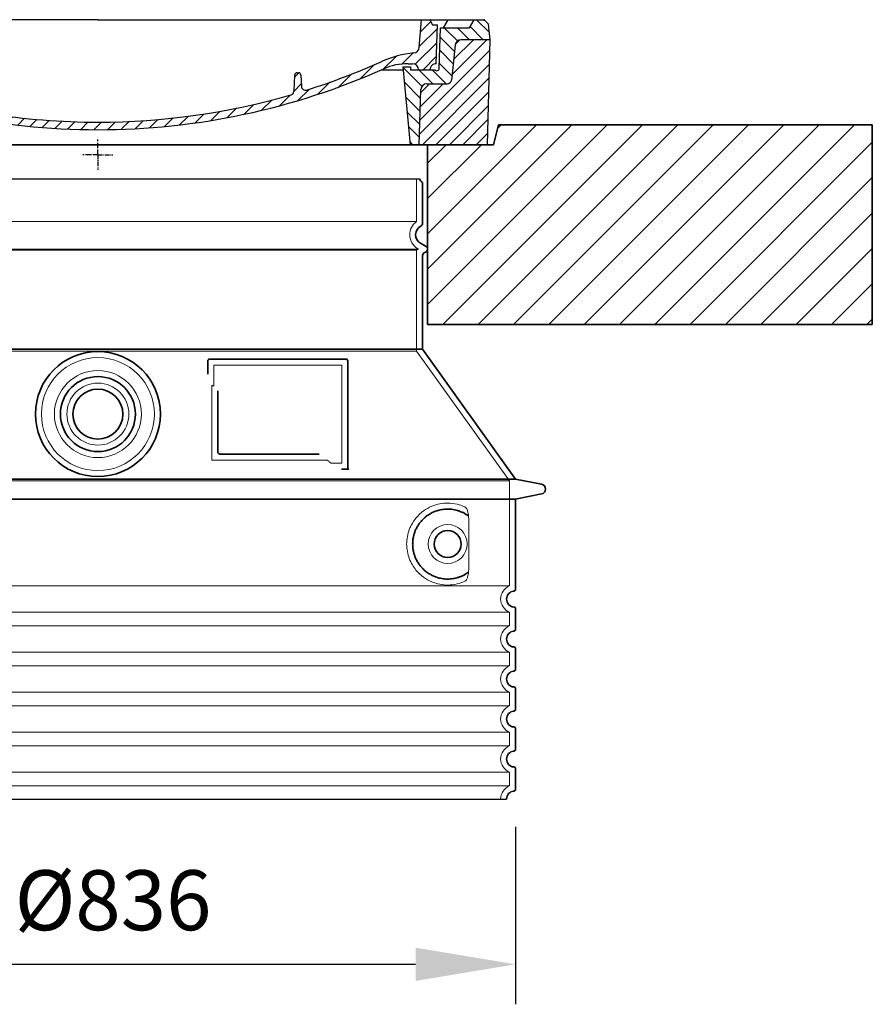
# Model space of a CAD drawing. Units: millimetres. Extents: x 271044 to 292759, y 163323 to 178008.
# Drawn here: x 288197 to 289050, y 170773 to 171758 of the extents above; entities that cross this region are included whole.
import ezdxf

# ---------------------------------------------------------------- set-up
doc = ezdxf.new("R2010")
doc.units = ezdxf.units.MM
for name, pattern in [('AM_DIN_G_W050x2', [6.875, 4.75, -0.875, 0.375, -0.875]), ('AM_ISO08W050', [18, 12, -1.5, 3, -1.5]), ('DASHED', [0])]:
    doc.linetypes.add(name, pattern=pattern)
doc.layers.get('DEFPOINTS').update_dxf_attribs({"color": 250})
for name, color, linetype, lineweight in [('AM_7', 4, 'AM_ISO08W050', 25), ('AM_8', 1, 'Continuous', 25), ('kote', 252, 'Continuous', 9), ('Skrytá (ISO)', 1, 'DASHED', 18), ('Viditelná (ISO)', 7, 'Continuous', 35)]:
    doc.layers.add(name, color=color, linetype=linetype, lineweight=lineweight)
doc.layers.add('PUNKTE', color=1, linetype='Continuous')
doc.styles.get("Standard").update_dxf_attribs({"font": 'ISOCP.SHX'})
doc.styles.add('Styl textu40', font='arial.ttf')
doc.dimstyles.new('VARIABEL-ST', dxfattribs={"dimscale": 40, "dimtxt": 7, "dimasz": 2.5, "dimexe": 1, "dimexo": 1, "dimgap": 0.6, "dimtad": 1, "dimdsep": 46, "dimtxsty": 'Standard', "dimcen": 0, "dimclrd": 256, "dimclre": 256, "dimclrt": 5, "dimadec": 0, "dimazin": 0, "dimtp": 0.1, "dimtm": 0.1, "dimtfac": 0.71, "dimtdec": 3, "dimtmove": 0, "dimatfit": 3, "dimfxl": 0, "dimtzin": 0, "dimarcsym": 0})

# ---------------------------------------------------------------- blocks, each defined once
blk = doc.blocks.new('*X45')
at = {"layer": 'AM_8'}
for p, q in [((-339.66, 145.274), (-324.934, 160)), ((-339.206, 132.258), (-312.948, 158.516)), ((-270.19, 147.392), (-257.582, 160)), ((-256.112, 148), (-244.112, 160)), ((322.934, 147.819), (333.212, 158.097)), ((-243.222, 147.42), (-236.047, 154.594)), ((321.643, 133.057), (339.87, 151.285)), ((-338.751, 119.242), (-312.269, 145.724)), ((-242.464, 134.707), (-234.028, 143.143)), ((-332.748, 111.774), (-308.539, 135.983)), ((-306.735, 124.317), (-301.06, 129.992)), ((-251.2, 112.5), (-232.008, 131.692)), ((317.607, 115.551), (339.383, 137.327)), ((-297.323, 120.259), (-291.614, 125.968)), ((-287.49, 116.621), (-281.317, 122.794)), ((-276.644, 113.997), (-269.965, 120.677)), ((-264.286, 112.885), (-257.171, 120)), ((-239.185, 111.045), (-229.989, 120.241)), ((285.858, 110.743), (298.346, 123.231)), ((303.9, 115.315), (315.168, 126.583)), ((325.526, 110), (338.895, 123.369)), ((-321.052, 110), (-320.989, 110.063)), ((-234.28, 102.479), (-227.97, 108.789)), ((262.934, 101.289), (276.799, 115.154)), ((196.794, 102.501), (201.015, 106.723)), ((240.168, 91.994), (253.842, 105.668)), ((-230.155, 93.135), (-224.957, 98.332)), ((-222.85, 86.969), (-217.348, 92.471)), ((-213.217, 83.131), (-207.113, 89.235)), ((196.033, 88.27), (203.588, 95.825)), ((200.255, 79.021), (211.881, 90.648)), ((220.212, 85.508), (232.511, 97.807)), ((-203.01, 79.868), (-196.753, 86.125)), ((-192.74, 76.667), (-186.392, 83.015)), ((-181.959, 73.978), (-176.032, 79.905)), ((163.723, 69.43), (174.287, 79.995)), ((181.669, 73.906), (192.442, 84.679)), ((-171.177, 71.289), (-165.146, 77.321)), ((-160.396, 68.601), (-154.151, 74.845)), ((-149.614, 65.912), (-143.157, 72.369)), ((-138.372, 63.684), (-132.162, 69.893)), ((129.465, 62.113), (138.745, 71.393)), ((145.82, 64.998), (156.133, 75.31)), ((-126.921, 61.665), (-120.593, 67.992)), ((-115.47, 59.645), (-108.976, 66.139)), ((-104.019, 57.625), (-97.359, 64.285)), ((-92.224, 55.95), (-85.62, 62.555)), ((-80.035, 54.668), (-73.32, 61.384)), ((-67.846, 53.387), (-61.021, 60.213)), ((51.687, 51.687), (60.105, 60.105)), ((66.74, 53.27), (75.173, 61.702)), ((81.794, 54.853), (90.24, 63.299)), ((96.847, 56.435), (105.978, 65.567)), ((113.11, 59.228), (122.361, 68.48)), ((-55.657, 52.106), (-48.722, 59.041)), ((-43.053, 51.24), (-35.901, 58.391)), ((-29.959, 50.863), (-22.757, 58.065)), ((-16.866, 50.486), (-9.613, 57.739)), ((-3.773, 50.109), (3.727, 57.608)), ((9.873, 50.284), (17.6, 58.011)), ((23.743, 50.683), (31.474, 58.414)), ((37.612, 51.083), (45.347, 58.817))]:
    blk.add_line(p, q, dxfattribs=at)
blk = doc.blocks.new('701740')
at = {"layer": 'AM_8'}
h = blk.add_hatch(dxfattribs=at)
h.set_pattern_fill('ANSI31', color=256, scale=3, angle=90, style=0)
h.set_pattern_definition([(135, (-11773.946, -11292.978), (-6.735192, -6.735192), [])])
h.paths.add_polyline_path([(-323.24, 65.19), (-321.5, 10), (-312.5, 10), (-305, 88), (-313, 88), (-313, 85), (-337.08, 85, -0.414214), (-338.08, 84), (-338.91, 84), (-342.32, 84, -0.365571), (-344.78, 86.08), (-352, 127), (-371.78, 127), (-376.4, 135), (-386.4, 135), (-390.87, 130.53), (-392.5, 115), (-363.53, 115, -0.383868), (-357.56, 109.63), (-353.88, 74.58, 0.383868), (-349.9, 71), (-329.23, 71, -0.40503)])
h.paths.add_polyline_path([(329.23, 71), (349.9, 71, 0.383868), (353.88, 74.58), (357.56, 109.63, -0.383868), (363.53, 115), (392.5, 115), (390.87, 130.53), (386.4, 135), (376.4, 135), (371.78, 127), (343, 127), (341.58, 86.46, -0.714995), (337.08, 85), (313, 85), (313, 88), (305, 88), (312.5, 10), (321.5, 10), (323.24, 65.19, -0.40503)])
h = blk.add_hatch(dxfattribs=at)
h.set_pattern_fill('ANSI31', color=256, scale=3, style=0)
h.set_pattern_definition([(45, (-11773.946, -11292.978), (-6.735192, 6.735192), [])])
h.paths.add_polyline_path([(-323.24, 65.19, 0.40503), (-329.23, 71), (-349.9, 71, -0.383868), (-353.88, 74.58), (-357.56, 109.63, 0.383868), (-363.53, 115), (-392.5, 115), (-390, 10), (-321.5, 10)])
h.paths.add_polyline_path([(349.9, 71), (329.23, 71, 0.40503), (323.24, 65.19), (321.5, 10), (390, 10), (392.5, 115), (363.53, 115, 0.383868), (357.56, 109.63), (353.88, 74.58, -0.383868)])
for p, q in [((-392.5, 115), (-390.87, 130.53)), ((-390.87, 130.53), (-386.4, 135)), ((0, 135), (-386.4, 135)), ((-371.78, 127), (-376.4, 135)), ((-344.96, 107.07), (-349, 130)), ((-335, 130), (-349, 130)), ((-338.64, 91), (-340, 130)), ((-332.11, 135), (-335, 130)), ((-312.56, 122.38), (-313, 135)), ((-270.6, 123.42), (-271, 135)), ((-227.21, 79.46), (-237, 135)), ((0, 135), (386.4, 135)), ((321.57, 107.22), (324, 135)), ((332.11, 135), (335, 130)), ((335, 130), (340, 130)), ((338.64, 91), (340, 130)), ((346, 127), (350.62, 135)), ((371.78, 127), (376.4, 135)), ((390.87, 130.53), (386.4, 135)), ((392.5, 115), (390.87, 130.53)), ((-352, 127), (-371.78, 127)), ((-344.78, 86.07), (-352, 127)), ((-261.83, 123), (-244.59, 123)), ((-242.89, 97.41), (-242.09, 120.41)), ((341.58, 86.41), (343, 127)), ((343, 127), (371.78, 127)), ((-390, 10), (-392.5, 115)), ((-392.5, 115), (-363.53, 115)), ((-357.56, 109.63), (-353.88, 74.58)), ((357.56, 109.63), (353.88, 74.58)), ((392.5, 115), (363.53, 115)), ((390, 10), (392.5, 115)), ((-342.49, 105), (-341.54, 105)), ((-342.49, 105), (-340.9, 85.83)), ((-321, 85), (-320.8, 90.63)), ((-310.42, 91), (-315, 91)), ((-245.39, 95), (-258, 95)), ((310.42, 91), (315, 91)), ((-342.32, 84), (-338.91, 84)), ((-338.91, 84), (-338.64, 84)), ((-338.64, 84), (-338.08, 84)), ((-337.08, 85), (-337.08, 85)), ((-313, 85), (-337.08, 85)), ((-313, 88), (-313, 85)), ((-313, 88), (-305, 88)), ((-305, 88), (-312.5, 10)), ((-244.61, 87.5), (-258, 87.5)), ((196.89, 79.49), (196.14, 63.54)), ((199.39, 81.88), (200, 81.88)), ((200, 81.88), (200.63, 81.88)), ((203.13, 79.51), (203.73, 68.22)), ((284.18, 85), (305.2, 85)), ((284.18, 85), (305.2, 85)), ((305, 88), (312.5, 10)), ((305, 88), (313, 88)), ((305, 88), (313, 88)), ((313, 88), (313, 85)), ((313, 88), (313, 85)), ((313, 85), (337.08, 85)), ((313, 85), (337.08, 85)), ((-329.23, 71), (-349.9, 71)), ((329.23, 71), (349.9, 71)), ((-321.5, 10), (-323.24, 65.19)), ((321.5, 10), (323.24, 65.19)), ((-312.5, 10), (-390, 10)), ((-321.5, 10), (0, 10)), ((0, 10), (321.5, 10)), ((321.5, 10), (390, 10))]:
    blk.add_line(p, q)
for centre, radius, start, end in [((-292.57, 123.08), 20, 182, 243.69), ((-267.05, 123.54), 3.54, 182, 329.767), ((-261.83, 120.5), 2.5, 90, 149.767), ((-244.59, 120.5), 2.5, 358, 90), ((-363.53, 109), 6, 5.99923, 90), ((363.53, 109), 6, 90, 174.00077), ((-342.49, 107.5), 2.5, 190, 270), ((-341.54, 102.5), 2.5, 2, 90), ((-310.81, 90.28), 10, 62.792, 178), ((-258, 193), 105.5, 242.792, 270), ((-258, 193), 98, 243.69, 270), ((326.99, -2.67), 105, 95.892, 114.109), ((315.59, 107.74), 6, 275.893, 355), ((-338.43, 85), 6, 0, 92.001), ((-315, 85), 6, 90, 180), ((-310.42, 31), 60, 65.994, 90), ((-245.39, 97.5), 2.5, 270, 358), ((0, 728), 695.5, 287.48, 294.109), ((310.42, 31), 60, 90, 114.006), ((315, 85), 6, 0, 90), ((338.43, 85), 6, 87.999, 180), ((-342.32, 86.5), 2.5, 190, 270), ((-338.91, 86), 2, 184.75823, 270), ((-338.08, 85), 1, 270, 360), ((0, 728), 703, 245.993, 270), ((-244.61, 77.5), 10, 8.13, 90), ((-211.45, 82.24), 23.5, 188.13, 251.869), ((-211.45, 82.24), 16, 190, 251.869), ((0, 728), 703, 270, 294.006), ((199.39, 79.38), 2.5, 89.998, 177.298), ((200.63, 79.38), 2.5, 3.047, 90.002), ((339.08, 86.5), 2.5, 216.87, 358), ((339.08, 86.5), 2.5, 216.87, 358), ((-349.9, 75), 4, 185.99923, 270), ((-329.23, 65), 6, 1.80227, 90), ((329.23, 65), 6, 90, 178.19773), ((349.9, 75), 4, 270, 354.00077), ((0, 728), 695.5, 251.869, 270), ((0, 728), 695.5, 270, 286.132), ((192.14, 63.73), 4, 286.132, 357.298), ((207.72, 68.44), 4, 183.047, 287.483)]:
    blk.add_arc(centre, radius, start, end)
at = {"layer": 'AM_7', "linetype": 'AM_DIN_G_W050x2'}
for q in [(0, 15.02), (0, 15.02), (-15.02, 0), (15.02, 0), (0, -15.02), (0, -15.02)]:
    blk.add_line((0, 0), q, dxfattribs=at)
at = {"layer": 'PUNKTE'}
for p in [(-386.4, 135), (0, 135), (0, 135), (0, 135), (0, 135), (386.4, 135), (-321.5, 10), (0, 10), (0, 10)]:
    blk.add_point(p, dxfattribs=at)
at = {"layer": 'AM_8'}
blk.add_blockref('*X45', (0, -25), dxfattribs=at)
blk = doc.blocks.new('*D52')
at = {"layer": 'DEFPOINTS', "color": 0, "transparency": 16777216}
for p in [(287857.35, 170990.43), (288693.35, 170990.43), (288693.35, 170813.09)]:
    blk.add_point(p, dxfattribs=at)
at = {"layer": 'kote', "lineweight": -2, "transparency": 16777216}
for p, q in [((287857.35, 170950.43), (287857.35, 170773.09)), ((288693.35, 170950.43), (288693.35, 170773.09)), ((287957.35, 170813.09), (288593.35, 170813.09))]:
    blk.add_line(p, q, dxfattribs=at)
at = {"layer": 'kote', "transparency": 16777216}
for points in [[(287957.35, 170829.76), (287957.35, 170796.43), (287857.35, 170813.09)], [(288593.35, 170829.76), (288593.35, 170796.43), (288693.35, 170813.09)]]:
    blk.add_solid(points, dxfattribs=at)
at = {"layer": 'kote', "transparency": 16777216, "insert": (288290.5, 170869.4), "char_height": 60, "attachment_point": 5, "style": 'Styl textu40'}
blk.add_mtext('Ø836', dxfattribs=at)

msp = doc.modelspace()

# ---------------------------------------------------------------- hatches: boundary and pattern name
at = {"layer": 'AM_8'}
h = msp.add_hatch(dxfattribs=at)
h.set_pattern_fill('_U', color=256, scale=25, angle=45, style=0, pattern_type=0)
h.set_pattern_definition([(45, (285896.645, 150909.894), (-17.67767, 17.67767), [])])
h.paths.add_polyline_path([(287500.35, 171452.84), (287945.35, 171452.84), (287945.35, 171632.84), (287879.35, 171632.84), (287874.35, 171652.84), (287500.35, 171652.84)])
h.paths.add_polyline_path([(288605.35, 171452.84), (289050.35, 171452.84), (289050.35, 171652.84), (288676.35, 171652.84), (288671.35, 171632.84), (288605.35, 171632.84)])

# ---------------------------------------------------------------- linework, layer by layer
for p, q in [((287953.35, 171598.82), (288597.35, 171598.82)), ((287866.35, 170978.41), (288684.35, 170978.41))]:
    msp.add_line(p, q)
at = {"layer": 'Skrytá (ISO)', "ltscale": 13.137691}
msp.add_line((288594.35, 171556.07), (288594.35, 171598.82), dxfattribs=at)
at = {"layer": 'Skrytá (ISO)', "ltscale": 13.097497}
for p, q in [((288594.35, 171556.07), (287956.35, 171556.07)), ((288594.35, 171527.25), (287956.35, 171527.25)), ((288594.35, 171426.48), (287956.35, 171426.48))]:
    msp.add_line(p, q, dxfattribs=at)
at = {"layer": 'Skrytá (ISO)', "ltscale": 13.179613}
msp.add_line((288596.35, 171528.41), (287954.35, 171528.41), dxfattribs=at)
at = {"layer": 'Skrytá (ISO)', "ltscale": 0.439558}
msp.add_line((288594.35, 171527.25), (288596.35, 171528.41), dxfattribs=at)
at = {"layer": 'Skrytá (ISO)', "ltscale": 12.18212}
msp.add_line((288594.35, 171426.48), (288594.35, 171527.25), dxfattribs=at)
at = {"layer": 'Skrytá (ISO)', "ltscale": 0.219729}
msp.add_line((288595.35, 171528.98), (288596.35, 171528.41), dxfattribs=at)
at = {"layer": 'Skrytá (ISO)', "ltscale": 12.882055}
msp.add_line((288594.35, 171426.48), (288687.35, 171296.48), dxfattribs=at)
at = {"layer": 'Skrytá (ISO)', "ltscale": 4.010478}
msp.add_line((288391.35, 171412.41), (288391.35, 171391.34), dxfattribs=at)
at = {"layer": 'Skrytá (ISO)', "ltscale": 12.37911}
msp.add_line((288519.35, 171412.41), (288391.35, 171412.41), dxfattribs=at)
at = {"layer": 'Skrytá (ISO)', "ltscale": 11.847196}
msp.add_line((288519.35, 171314.41), (288519.35, 171412.41), dxfattribs=at)
at = {"layer": 'Skrytá (ISO)', "ltscale": 12.468955}
msp.add_line((288389.45, 171317.41), (288504.82, 171317.41), dxfattribs=at)
at = {"layer": 'Skrytá (ISO)', "ltscale": 2.062627}
msp.add_line((288508.51, 171314.41), (288519.35, 171314.41), dxfattribs=at)
at = {"layer": 'Skrytá (ISO)', "ltscale": 13.039331}
for p, q in [((287863.35, 171296.48), (288687.35, 171296.48)), ((287863.35, 171191.48), (288687.35, 171191.48)), ((288687.35, 171165.33), (287863.35, 171165.33)), ((287863.35, 171151.48), (288687.35, 171151.48)), ((288687.35, 171125.33), (287863.35, 171125.33)), ((287863.35, 171111.48), (288687.35, 171111.48)), ((288687.35, 171085.33), (287863.35, 171085.33)), ((287863.35, 171071.48), (288687.35, 171071.48)), ((288687.35, 171045.33), (287863.35, 171045.33)), ((287863.35, 171031.48), (288687.35, 171031.48)), ((288687.35, 171005.33), (287863.35, 171005.33)), ((287863.35, 170991.48), (288687.35, 170991.48))]:
    msp.add_line(p, q, dxfattribs=at)
at = {"layer": 'Skrytá (ISO)', "ltscale": 12.693194}
msp.add_line((288687.35, 171296.48), (288687.35, 171191.48), dxfattribs=at)
at = {"layer": 'Skrytá (ISO)', "ltscale": 12.275962}
msp.add_line((288646.43, 171208.02), (288646.43, 171258.79), dxfattribs=at)
at = {"layer": 'Skrytá (ISO)', "ltscale": 2.635983}
for p, q in [((288687.35, 171165.33), (288687.35, 171151.48)), ((288687.35, 171125.33), (288687.35, 171111.48)), ((288687.35, 171085.33), (288687.35, 171071.48)), ((288687.35, 171045.33), (288687.35, 171031.48)), ((288687.35, 171005.33), (288687.35, 170991.48))]:
    msp.add_line(p, q, dxfattribs=at)
at = {"layer": 'Skrytá (ISO)', "ltscale": 13.204879}
msp.add_circle((288275.35, 171363.41), 56.5, dxfattribs=at)
at = {"layer": 'Skrytá (ISO)', "ltscale": 13.216565}
msp.add_circle((288275.35, 171363.41), 43.5, dxfattribs=at)
at = {"layer": 'Skrytá (ISO)', "ltscale": 13.455288}
msp.add_circle((288275.35, 171363.41), 31, dxfattribs=at)
at = {"layer": 'Skrytá (ISO)', "ltscale": 11.818951}
msp.add_circle((288625.35, 171233.41), 19.45, dxfattribs=at)
at = {"layer": 'Skrytá (ISO)', "ltscale": 6.154692}
msp.add_arc((288603.35, 171542.84), 16, 124.22887, 240, dxfattribs=at)
at = {"layer": 'Skrytá (ISO)', "ltscale": 0.398348}
msp.add_arc((288232.5, 171054.2), 372.69, 64.77092, 65.09268, dxfattribs=at)
at = {"layer": 'Skrytá (ISO)', "ltscale": 6.426379}
for centre, end in [((288692.35, 171178.41), 249.07517), ((288692.35, 171138.41), 249.07517), ((288692.35, 171098.41), 249.07517), ((288692.35, 171058.41), 249.07517), ((288692.35, 171018.41), 249.07517), ((288692.35, 170978.41), 180)]:
    msp.add_arc(centre, 14, 110.92483, end, dxfattribs=at)
at = {"layer": 'Skrytá (ISO)', "ltscale": 15.091075}
msp.add_rational_spline([(288389.45, 171392.23), (288389.45, 171357.81), (288389.45, 171317.41)], [1.00391800559, 1.00604730413, 1.00235786927], degree=2, dxfattribs=at)
at = {"layer": 'Skrytá (ISO)', "ltscale": 0.905796}
msp.add_rational_spline([(288508.51, 171314.41), (288506.66, 171315.92), (288504.82, 171317.41)], [1.01872128411, 1.02024725224, 1.02175351756], degree=2, dxfattribs=at)
at = {"layer": 'Skrytá (ISO)', "ltscale": 13.256505}
msp.add_open_spline([(288642.47, 171270.66), (288640.02, 171271.79), (288637.46, 171272.67), (288631.73, 171274.03), (288628.53, 171274.41), (288622.93, 171274.41), (288620.34, 171274.19), (288614.96, 171273.16), (288612.17, 171272.35), (288606.6, 171269.99), (288603.82, 171268.46), (288598.5, 171264.57), (288595.95, 171262.22), (288592.41, 171257.89), (288591.17, 171256.16), (288588.9, 171252.32), (288587.87, 171250.2), (288586.16, 171245.71), (288585.49, 171243.31), (288584.58, 171238.41), (288584.35, 171235.89), (288584.35, 171230.92), (288584.58, 171228.41), (288585.49, 171223.5), (288586.16, 171221.11), (288587.87, 171216.61), (288588.9, 171214.5), (288591.17, 171210.65), (288592.41, 171208.92), (288595.95, 171204.6), (288598.5, 171202.25), (288603.82, 171198.36), (288606.6, 171196.82), (288612.17, 171194.46), (288614.96, 171193.65), (288620.34, 171192.62), (288622.93, 171192.41), (288628.53, 171192.41), (288631.73, 171192.78), (288637.46, 171194.14), (288640.02, 171195.03), (288642.47, 171196.15)], degree=3, knots=[7.212232, 7.212232, 7.212232, 7.212232, 8.734874, 8.734874, 10.543612, 10.543612, 11.918141, 11.918141, 13.29267, 13.29267, 14.667199, 14.667199, 16.041728, 16.041728, 16.786737, 16.786737, 17.531747, 17.531747, 18.276757, 18.276757, 19.021767, 19.021767, 19.766776, 19.766776, 20.511786, 20.511786, 21.256796, 21.256796, 22.001806, 22.001806, 23.376334, 23.376334, 24.750863, 24.750863, 26.125392, 26.125392, 27.499921, 27.499921, 29.308659, 29.308659, 30.831301, 30.831301, 30.831301, 30.831301], dxfattribs=at)
at = {"layer": 'Skrytá (ISO)', "ltscale": 3.049721}
msp.add_open_spline([(288646.43, 171258.79), (288646.43, 171259.78), (288646.38, 171260.79), (288646.1, 171263.4), (288645.8, 171264.9), (288645.02, 171267.41), (288644.55, 171268.44), (288643.54, 171269.92), (288643.02, 171270.41), (288642.47, 171270.66)], degree=3, knots=[-1.550935, -1.550935, -1.550935, -1.550935, -1.2581, -1.2581, -0.794126, -0.794126, -0.370827, -0.370827, 0, 0, 0, 0], dxfattribs=at)
at = {"layer": 'Skrytá (ISO)', "ltscale": 3.049725}
msp.add_open_spline([(288642.47, 171196.15), (288643.05, 171196.42), (288643.6, 171196.95), (288644.6, 171198.47), (288645.04, 171199.46), (288645.82, 171201.97), (288646.13, 171203.53), (288646.39, 171206.13), (288646.43, 171207.09), (288646.43, 171208.02)], degree=3, knots=[-6.248464, -6.248464, -6.248464, -6.248464, -5.855111, -5.855111, -5.440025, -5.440025, -4.943712, -4.943712, -4.655335, -4.655335, -4.655335, -4.655335], dxfattribs=at)
at = {"layer": 'Viditelná (ISO)'}
for p, q in [((288676.35, 171652.84), (288671.35, 171632.84)), ((288676.35, 171652.84), (288785.35, 171652.84)), ((289050.35, 171652.84), (288785.35, 171652.84)), ((289050.35, 171452.84), (289050.35, 171652.84)), ((288671.35, 171632.84), (287879.35, 171632.84)), ((288605.35, 171632.84), (288605.35, 171452.84)), ((288600.35, 171554.37), (288600.35, 171594.24)), ((288598.35, 171534.18), (288603.85, 171531)), ((288601.85, 171524.65), (288603.85, 171525.81)), ((288600.35, 171428.41), (288600.35, 171522.06)), ((288605.35, 171452.84), (289050.35, 171452.84)), ((288600.35, 171428.41), (287950.35, 171428.41)), ((288600.35, 171428.41), (288693.35, 171298.41)), ((288385.35, 171416.41), (288385.35, 171403.43)), ((288523.35, 171418.41), (288387.35, 171418.41)), ((288525.35, 171308.41), (288525.35, 171416.41)), ((288395.45, 171386.69), (288395.45, 171325.41)), ((288397.45, 171323.41), (288496.81, 171323.41)), ((288521.51, 171308.41), (288523.35, 171308.41)), ((288523.35, 171308.41), (288525.35, 171308.41)), ((287857.35, 171298.41), (288693.35, 171298.41)), ((288693.35, 171298.41), (288719.31, 171293.31)), ((287857.35, 171278.41), (288693.35, 171278.41)), ((288693.35, 171278.41), (288719.31, 171283.5)), ((288693.35, 171278.41), (288693.35, 171188.36)), ((288693.35, 171168.46), (288693.35, 171148.36)), ((288693.35, 171128.46), (288693.35, 171108.36)), ((288693.35, 171088.46), (288693.35, 171068.36)), ((288693.35, 171048.46), (288693.35, 171028.36)), ((288693.35, 171008.46), (288693.35, 170988.36))]:
    msp.add_line(p, q, dxfattribs=at)
for centre, radius in [((288275.35, 171363.41), 62.5), ((288275.35, 171363.41), 37.5), ((288275.35, 171363.41), 25), ((288625.35, 171233.41), 13.45)]:
    msp.add_circle(centre, radius, dxfattribs=at)
for centre, radius, start, end in [((288600.35, 171598.82), 3, 180, 246.42182), ((288598.35, 171594.24), 2, 0, 66.42182), ((288597.35, 171554.37), 3, 297.48643, 0), ((288603.35, 171542.84), 10, 117.48643, 240), ((288603.35, 171522.06), 3, 120, 180), ((288602.35, 171528.41), 3, 300, 60), ((288387.35, 171416.41), 2, 90, 180), ((288523.35, 171416.41), 2, 0, 90), ((288718.35, 171288.41), 5, 281.09973, 78.90027), ((288692.35, 171178.41), 8, 95.73917, 264.26083), ((288691.35, 171188.36), 2, 275.73917, 0), ((288691.35, 171168.46), 2, 0, 84.26083), ((288692.35, 171138.41), 8, 95.73917, 264.26083), ((288691.35, 171148.36), 2, 275.73917, 0), ((288691.35, 171128.46), 2, 0, 84.26083), ((288692.35, 171098.41), 8, 95.73917, 264.26083), ((288691.35, 171108.36), 2, 275.73917, 0), ((288691.35, 171088.46), 2, 0, 84.26083), ((288692.35, 171058.41), 8, 95.73917, 264.26083), ((288691.35, 171068.36), 2, 275.73917, 0), ((288691.35, 171048.46), 2, 0, 84.26083), ((288692.35, 171018.41), 8, 95.73917, 264.26083), ((288691.35, 171028.36), 2, 275.73917, 0), ((288691.35, 171008.46), 2, 0, 84.26083), ((288692.35, 170978.41), 8, 95.73917, 180), ((288691.35, 170988.36), 2, 275.73917, 0)]:
    msp.add_arc(centre, radius, start, end, dxfattribs=at)
for centre, major_axis, ratio, start_param, end_param in [((288646.94, 171263.44), (-1.15, -1.62), 0.849968, 6.277943, 6.277951), ((288646.98, 171203.34), (-1.23, 1.63), 0.849913, 6.264078, 6.264085)]:
    msp.add_ellipse(centre, major_axis=major_axis, ratio=ratio, start_param=start_param, end_param=end_param, dxfattribs=at)
for points, knots in [([(288397.45, 171323.41), (288397.45, 171323.41), (288397.44, 171323.41), (288397.44, 171323.41), (288397.39, 171323.41), (288397.34, 171323.41), (288397.3, 171323.41), (288397.29, 171323.41), (288397.28, 171323.41), (288397.27, 171323.41), (288397.23, 171323.42), (288397.18, 171323.42), (288397.14, 171323.43), (288397.13, 171323.43), (288397.12, 171323.43), (288397.11, 171323.44), (288397.07, 171323.44), (288397.03, 171323.45), (288396.99, 171323.46), (288396.98, 171323.46), (288396.96, 171323.47), (288396.95, 171323.47), (288396.91, 171323.48), (288396.88, 171323.49), (288396.84, 171323.5), (288396.83, 171323.51), (288396.81, 171323.51), (288396.8, 171323.52), (288396.77, 171323.53), (288396.73, 171323.54), (288396.7, 171323.55), (288396.68, 171323.56), (288396.67, 171323.57), (288396.65, 171323.57), (288396.62, 171323.59), (288396.59, 171323.6), (288396.56, 171323.62), (288396.54, 171323.63), (288396.53, 171323.63), (288396.51, 171323.64), (288396.48, 171323.66), (288396.45, 171323.67), (288396.43, 171323.69), (288396.41, 171323.7), (288396.39, 171323.71), (288396.37, 171323.72), (288396.35, 171323.74), (288396.32, 171323.76), (288396.3, 171323.77), (288396.28, 171323.79), (288396.26, 171323.8), (288396.24, 171323.82), (288396.21, 171323.84), (288396.19, 171323.85), (288396.17, 171323.87), (288396.15, 171323.89), (288396.13, 171323.91), (288396.1, 171323.93), (288396.08, 171323.95), (288396.06, 171323.97), (288396.05, 171323.99), (288396.02, 171324.01), (288396, 171324.03), (288395.98, 171324.06), (288395.96, 171324.08), (288395.94, 171324.1), (288395.93, 171324.12), (288395.9, 171324.14), (288395.88, 171324.17), (288395.86, 171324.2), (288395.84, 171324.22), (288395.83, 171324.24), (288395.81, 171324.26), (288395.79, 171324.29), (288395.77, 171324.33), (288395.75, 171324.37), (288395.73, 171324.38), (288395.72, 171324.4), (288395.71, 171324.42), (288395.69, 171324.46), (288395.67, 171324.5), (288395.65, 171324.54), (288395.64, 171324.56), (288395.63, 171324.58), (288395.63, 171324.59), (288395.61, 171324.64), (288395.59, 171324.69), (288395.57, 171324.74), (288395.56, 171324.75), (288395.56, 171324.77), (288395.55, 171324.78), (288395.54, 171324.83), (288395.52, 171324.89), (288395.51, 171324.94), (288395.51, 171324.95), (288395.5, 171324.97), (288395.5, 171324.98), (288395.49, 171325.04), (288395.48, 171325.1), (288395.47, 171325.16), (288395.47, 171325.17), (288395.47, 171325.18), (288395.47, 171325.19), (288395.46, 171325.25), (288395.45, 171325.32), (288395.45, 171325.39), (288395.45, 171325.39), (288395.45, 171325.4), (288395.45, 171325.41)], [0, 0, 0, 0, 0.004887, 0.004887, 0.004887, 0.055556, 0.055556, 0.055556, 0.06316, 0.06316, 0.06316, 0.111111, 0.111111, 0.111111, 0.12144, 0.12144, 0.12144, 0.166667, 0.166667, 0.166667, 0.179719, 0.179719, 0.179719, 0.222222, 0.222222, 0.222222, 0.237997, 0.237997, 0.237997, 0.277778, 0.277778, 0.277778, 0.296298, 0.296298, 0.296298, 0.333333, 0.333333, 0.333333, 0.354563, 0.354563, 0.354563, 0.388889, 0.388889, 0.388889, 0.412831, 0.412831, 0.412831, 0.444444, 0.444444, 0.444444, 0.471088, 0.471088, 0.471088, 0.5, 0.5, 0.5, 0.52937, 0.52937, 0.52937, 0.555556, 0.555556, 0.555556, 0.587652, 0.587652, 0.587652, 0.611111, 0.611111, 0.611111, 0.645937, 0.645937, 0.645937, 0.666667, 0.666667, 0.666667, 0.704209, 0.704209, 0.704209, 0.722222, 0.722222, 0.722222, 0.762492, 0.762492, 0.762492, 0.777778, 0.777778, 0.777778, 0.820769, 0.820769, 0.820769, 0.833333, 0.833333, 0.833333, 0.879044, 0.879044, 0.879044, 0.888889, 0.888889, 0.888889, 0.937322, 0.937322, 0.937322, 0.944444, 0.944444, 0.944444, 0.995607, 0.995607, 0.995607, 1, 1, 1, 1]), ([(288521.51, 171308.41), (288521.08, 171308.41), (288520.63, 171308.41), (288519.81, 171308.41), (288519.44, 171308.41), (288519.15, 171308.41)], [0, 0, 0, 0, 0.1311494, 0.1311494, 0.2590568, 0.2590568, 0.2590568, 0.2590568]), ([(288526.36, 171308.41), (288526.2, 171308.41), (288526.06, 171308.41), (288525.81, 171308.41), (288525.71, 171308.41), (288525.53, 171308.41), (288525.46, 171308.41), (288525.37, 171308.41), (288525.35, 171308.41), (288525.35, 171308.41)], [0, 0, 0, 0, 0.0588032, 0.0588032, 0.1242551, 0.1242551, 0.1935257, 0.1935257, 0.2623886, 0.2623886, 0.2623886, 0.2623886]), ([(288645.78, 171261.82), (288645.02, 171262.37), (288644.23, 171262.89), (288643.41, 171263.38), (288643.39, 171263.4), (288643.36, 171263.42), (288643.33, 171263.43), (288642.52, 171263.92), (288641.67, 171264.38), (288640.8, 171264.81), (288640.77, 171264.82), (288640.75, 171264.84), (288640.72, 171264.85), (288639.85, 171265.28), (288638.95, 171265.67), (288638.05, 171266.02), (288638.02, 171266.03), (288637.99, 171266.04), (288637.97, 171266.05), (288637.05, 171266.4), (288636.13, 171266.72), (288635.2, 171266.99), (288635.17, 171267), (288635.15, 171267.01), (288635.12, 171267.01), (288634.19, 171267.29), (288633.25, 171267.52), (288632.31, 171267.71), (288632.28, 171267.71), (288632.25, 171267.72), (288632.23, 171267.72), (288631.29, 171267.91), (288630.34, 171268.06), (288629.4, 171268.17), (288629.38, 171268.17), (288629.35, 171268.18), (288629.33, 171268.18), (288628.38, 171268.29), (288627.45, 171268.36), (288626.52, 171268.39), (288626.49, 171268.39), (288626.47, 171268.39), (288626.45, 171268.39), (288625.52, 171268.42), (288624.6, 171268.41), (288623.69, 171268.37), (288623.66, 171268.37), (288623.64, 171268.36), (288623.62, 171268.36), (288622.71, 171268.32), (288621.81, 171268.24), (288620.93, 171268.13), (288620.91, 171268.12), (288620.89, 171268.12), (288620.87, 171268.12), (288619.98, 171268), (288619.12, 171267.86), (288618.27, 171267.68), (288618.25, 171267.68), (288618.23, 171267.67), (288618.21, 171267.67), (288617.36, 171267.49), (288616.53, 171267.29), (288615.72, 171267.06), (288615.7, 171267.05), (288615.68, 171267.04), (288615.67, 171267.04), (288614.85, 171266.81), (288614.06, 171266.55), (288613.29, 171266.26), (288613.27, 171266.26), (288613.26, 171266.25), (288613.24, 171266.25), (288612.47, 171265.96), (288611.72, 171265.65), (288610.99, 171265.33), (288610.98, 171265.32), (288610.96, 171265.31), (288610.95, 171265.31), (288610.22, 171264.98), (288609.52, 171264.63), (288608.83, 171264.26), (288608.82, 171264.26), (288608.81, 171264.25), (288608.79, 171264.24), (288608.11, 171263.88), (288607.45, 171263.49), (288606.81, 171263.09), (288606.8, 171263.08), (288606.79, 171263.08), (288606.77, 171263.07), (288606.13, 171262.67), (288605.52, 171262.25), (288604.92, 171261.83), (288604.91, 171261.82), (288604.9, 171261.81), (288604.89, 171261.8), (288604.3, 171261.38), (288603.73, 171260.94), (288603.18, 171260.49), (288603.17, 171260.48), (288603.16, 171260.47), (288603.15, 171260.46), (288602.6, 171260.01), (288602.07, 171259.55), (288601.56, 171259.08), (288601.56, 171259.07), (288601.55, 171259.07), (288601.54, 171259.06), (288601.03, 171258.59), (288600.55, 171258.11), (288600.08, 171257.63), (288600.08, 171257.62), (288600.07, 171257.61), (288600.06, 171257.61), (288599.6, 171257.12), (288599.16, 171256.63), (288598.73, 171256.13), (288598.73, 171256.13), (288598.72, 171256.12), (288598.71, 171256.11), (288598.29, 171255.61), (288597.89, 171255.11), (288597.5, 171254.61), (288597.5, 171254.6), (288597.49, 171254.59), (288597.49, 171254.59), (288597.1, 171254.08), (288596.74, 171253.57), (288596.39, 171253.06), (288596.38, 171253.05), (288596.38, 171253.05), (288596.38, 171253.04), (288596.03, 171252.53), (288595.7, 171252.01), (288595.39, 171251.49), (288595.38, 171251.49), (288595.38, 171251.48), (288595.38, 171251.48), (288595.06, 171250.96), (288594.77, 171250.44), (288594.49, 171249.92), (288594.49, 171249.91), (288594.48, 171249.91), (288594.48, 171249.9), (288594.2, 171249.38), (288593.94, 171248.86), (288593.69, 171248.34), (288593.69, 171248.33), (288593.69, 171248.33), (288593.69, 171248.32), (288593.44, 171247.8), (288593.21, 171247.28), (288593, 171246.76), (288592.99, 171246.75), (288592.99, 171246.75), (288592.99, 171246.74), (288592.77, 171246.22), (288592.57, 171245.7), (288592.39, 171245.17), (288592.39, 171245.17), (288592.38, 171245.17), (288592.38, 171245.16), (288592.2, 171244.64), (288592.02, 171244.11), (288591.86, 171243.59), (288591.86, 171243.59), (288591.86, 171243.59), (288591.86, 171243.58), (288591.7, 171243.06), (288591.56, 171242.54), (288591.42, 171242.01), (288591.29, 171241.49), (288591.17, 171240.96), (288591.06, 171240.44), (288590.96, 171239.92), (288590.86, 171239.39), (288590.78, 171238.87), (288590.7, 171238.35), (288590.63, 171237.83), (288590.57, 171237.31), (288590.51, 171236.79), (288590.46, 171236.27), (288590.43, 171235.75), (288590.39, 171235.23), (288590.37, 171234.71), (288590.36, 171234.19), (288590.35, 171233.67), (288590.35, 171233.15), (288590.36, 171232.63), (288590.37, 171232.11), (288590.39, 171231.59), (288590.43, 171231.07), (288590.46, 171230.55), (288590.51, 171230.03), (288590.57, 171229.51), (288590.63, 171228.99), (288590.7, 171228.47), (288590.78, 171227.95), (288590.86, 171227.42), (288590.96, 171226.9), (288591.06, 171226.38), (288591.17, 171225.85), (288591.29, 171225.33), (288591.42, 171224.81), (288591.56, 171224.28), (288591.7, 171223.76), (288591.86, 171223.23), (288591.86, 171223.23), (288591.86, 171223.22), (288591.86, 171223.22), (288592.02, 171222.7), (288592.2, 171222.17), (288592.38, 171221.65), (288592.38, 171221.65), (288592.39, 171221.64), (288592.39, 171221.64), (288592.57, 171221.12), (288592.77, 171220.59), (288592.99, 171220.07), (288592.99, 171220.06), (288592.99, 171220.06), (288593, 171220.06), (288593.21, 171219.53), (288593.44, 171219.01), (288593.69, 171218.49), (288593.69, 171218.48), (288593.69, 171218.48), (288593.69, 171218.47), (288593.94, 171217.95), (288594.2, 171217.43), (288594.48, 171216.91), (288594.48, 171216.9), (288594.49, 171216.9), (288594.49, 171216.89), (288594.77, 171216.37), (288595.06, 171215.85), (288595.38, 171215.33), (288595.38, 171215.33), (288595.38, 171215.32), (288595.39, 171215.32), (288595.7, 171214.8), (288596.03, 171214.29), (288596.38, 171213.77), (288596.38, 171213.77), (288596.38, 171213.76), (288596.39, 171213.75), (288596.74, 171213.24), (288597.1, 171212.73), (288597.49, 171212.22), (288597.49, 171212.22), (288597.5, 171212.21), (288597.5, 171212.21), (288597.89, 171211.7), (288598.29, 171211.2), (288598.71, 171210.7), (288598.72, 171210.69), (288598.73, 171210.69), (288598.73, 171210.68), (288599.16, 171210.18), (288599.6, 171209.69), (288600.06, 171209.21), (288600.07, 171209.2), (288600.08, 171209.19), (288600.08, 171209.18), (288600.55, 171208.7), (288601.03, 171208.22), (288601.54, 171207.75), (288601.55, 171207.74), (288601.56, 171207.74), (288601.56, 171207.73), (288602.07, 171207.26), (288602.6, 171206.8), (288603.15, 171206.35), (288603.16, 171206.34), (288603.17, 171206.33), (288603.18, 171206.33), (288603.73, 171205.88), (288604.3, 171205.44), (288604.89, 171205.01), (288604.9, 171205), (288604.91, 171204.99), (288604.92, 171204.99), (288605.52, 171204.56), (288606.13, 171204.14), (288606.77, 171203.74), (288606.79, 171203.73), (288606.8, 171203.73), (288606.81, 171203.72), (288607.45, 171203.32), (288608.11, 171202.94), (288608.79, 171202.57), (288608.81, 171202.56), (288608.82, 171202.56), (288608.83, 171202.55), (288609.52, 171202.18), (288610.22, 171201.83), (288610.95, 171201.51), (288610.96, 171201.5), (288610.98, 171201.49), (288610.99, 171201.49), (288611.72, 171201.16), (288612.47, 171200.85), (288613.24, 171200.57), (288613.26, 171200.56), (288613.27, 171200.55), (288613.29, 171200.55), (288614.06, 171200.27), (288614.85, 171200.01), (288615.67, 171199.77), (288615.68, 171199.77), (288615.7, 171199.76), (288615.72, 171199.76), (288616.53, 171199.52), (288617.36, 171199.32), (288618.21, 171199.14), (288618.23, 171199.14), (288618.25, 171199.13), (288618.27, 171199.13), (288619.12, 171198.95), (288619.98, 171198.81), (288620.87, 171198.69), (288620.89, 171198.69), (288620.91, 171198.69), (288620.93, 171198.69), (288621.81, 171198.57), (288622.71, 171198.49), (288623.62, 171198.45), (288623.64, 171198.45), (288623.66, 171198.45), (288623.69, 171198.45), (288624.6, 171198.4), (288625.52, 171198.39), (288626.45, 171198.42), (288626.47, 171198.42), (288626.49, 171198.42), (288626.52, 171198.43), (288627.45, 171198.46), (288628.38, 171198.52), (288629.33, 171198.63), (288629.35, 171198.64), (288629.38, 171198.64), (288629.4, 171198.64), (288630.34, 171198.75), (288631.29, 171198.9), (288632.23, 171199.09), (288632.25, 171199.09), (288632.28, 171199.1), (288632.31, 171199.1), (288633.25, 171199.3), (288634.19, 171199.53), (288635.12, 171199.8), (288635.15, 171199.8), (288635.17, 171199.81), (288635.2, 171199.82), (288636.13, 171200.09), (288637.05, 171200.41), (288637.97, 171200.76), (288637.99, 171200.77), (288638.02, 171200.78), (288638.05, 171200.79), (288638.95, 171201.14), (288639.85, 171201.54), (288640.72, 171201.96), (288640.75, 171201.97), (288640.77, 171201.99), (288640.8, 171202), (288641.67, 171202.43), (288642.52, 171202.89), (288643.33, 171203.38), (288643.36, 171203.4), (288643.39, 171203.41), (288643.41, 171203.43), (288644.23, 171203.92), (288645.02, 171204.44), (288645.78, 171204.99)], [0, 0, 0, 0, 0.01405, 0.01405, 0.01405, 0.014493, 0.014493, 0.014493, 0.028556, 0.028556, 0.028556, 0.028986, 0.028986, 0.028986, 0.043062, 0.043062, 0.043062, 0.043478, 0.043478, 0.043478, 0.057568, 0.057568, 0.057568, 0.057971, 0.057971, 0.057971, 0.072074, 0.072074, 0.072074, 0.072464, 0.072464, 0.072464, 0.08658, 0.08658, 0.08658, 0.086957, 0.086957, 0.086957, 0.101085, 0.101085, 0.101085, 0.101449, 0.101449, 0.101449, 0.115591, 0.115591, 0.115591, 0.115942, 0.115942, 0.115942, 0.130097, 0.130097, 0.130097, 0.130435, 0.130435, 0.130435, 0.144603, 0.144603, 0.144603, 0.144928, 0.144928, 0.144928, 0.159109, 0.159109, 0.159109, 0.15942, 0.15942, 0.15942, 0.173615, 0.173615, 0.173615, 0.173913, 0.173913, 0.173913, 0.188121, 0.188121, 0.188121, 0.188406, 0.188406, 0.188406, 0.202627, 0.202627, 0.202627, 0.202899, 0.202899, 0.202899, 0.217133, 0.217133, 0.217133, 0.217391, 0.217391, 0.217391, 0.231639, 0.231639, 0.231639, 0.231884, 0.231884, 0.231884, 0.246145, 0.246145, 0.246145, 0.246377, 0.246377, 0.246377, 0.260651, 0.260651, 0.260651, 0.26087, 0.26087, 0.26087, 0.275157, 0.275157, 0.275157, 0.275362, 0.275362, 0.275362, 0.289663, 0.289663, 0.289663, 0.289855, 0.289855, 0.289855, 0.304169, 0.304169, 0.304169, 0.304348, 0.304348, 0.304348, 0.318675, 0.318675, 0.318675, 0.318841, 0.318841, 0.318841, 0.333181, 0.333181, 0.333181, 0.333333, 0.333333, 0.333333, 0.347687, 0.347687, 0.347687, 0.347826, 0.347826, 0.347826, 0.362193, 0.362193, 0.362193, 0.362319, 0.362319, 0.362319, 0.376699, 0.376699, 0.376699, 0.376812, 0.376812, 0.376812, 0.391205, 0.391205, 0.391205, 0.391304, 0.391304, 0.391304, 0.405711, 0.405711, 0.405711, 0.405797, 0.405797, 0.405797, 0.420217, 0.420217, 0.420217, 0.434723, 0.434723, 0.434723, 0.449229, 0.449229, 0.449229, 0.463735, 0.463735, 0.463735, 0.478241, 0.478241, 0.478241, 0.492747, 0.492747, 0.492747, 0.507246, 0.507246, 0.507246, 0.521739, 0.521739, 0.521739, 0.536232, 0.536232, 0.536232, 0.550725, 0.550725, 0.550725, 0.565217, 0.565217, 0.565217, 0.57971, 0.57971, 0.57971, 0.594203, 0.594203, 0.594203, 0.594289, 0.594289, 0.594289, 0.608696, 0.608696, 0.608696, 0.608795, 0.608795, 0.608795, 0.623188, 0.623188, 0.623188, 0.623301, 0.623301, 0.623301, 0.637681, 0.637681, 0.637681, 0.637807, 0.637807, 0.637807, 0.652174, 0.652174, 0.652174, 0.652313, 0.652313, 0.652313, 0.666667, 0.666667, 0.666667, 0.666819, 0.666819, 0.666819, 0.681159, 0.681159, 0.681159, 0.681325, 0.681325, 0.681325, 0.695652, 0.695652, 0.695652, 0.695831, 0.695831, 0.695831, 0.710145, 0.710145, 0.710145, 0.710337, 0.710337, 0.710337, 0.724638, 0.724638, 0.724638, 0.724843, 0.724843, 0.724843, 0.73913, 0.73913, 0.73913, 0.739349, 0.739349, 0.739349, 0.753623, 0.753623, 0.753623, 0.753855, 0.753855, 0.753855, 0.768116, 0.768116, 0.768116, 0.768361, 0.768361, 0.768361, 0.782609, 0.782609, 0.782609, 0.782867, 0.782867, 0.782867, 0.797101, 0.797101, 0.797101, 0.797373, 0.797373, 0.797373, 0.811594, 0.811594, 0.811594, 0.811879, 0.811879, 0.811879, 0.826087, 0.826087, 0.826087, 0.826385, 0.826385, 0.826385, 0.84058, 0.84058, 0.84058, 0.840891, 0.840891, 0.840891, 0.855072, 0.855072, 0.855072, 0.855397, 0.855397, 0.855397, 0.869565, 0.869565, 0.869565, 0.869903, 0.869903, 0.869903, 0.884058, 0.884058, 0.884058, 0.884409, 0.884409, 0.884409, 0.898551, 0.898551, 0.898551, 0.898915, 0.898915, 0.898915, 0.913043, 0.913043, 0.913043, 0.91342, 0.91342, 0.91342, 0.927536, 0.927536, 0.927536, 0.927926, 0.927926, 0.927926, 0.942029, 0.942029, 0.942029, 0.942432, 0.942432, 0.942432, 0.956522, 0.956522, 0.956522, 0.956938, 0.956938, 0.956938, 0.971014, 0.971014, 0.971014, 0.971444, 0.971444, 0.971444, 0.985507, 0.985507, 0.985507, 0.98595, 0.98595, 0.98595, 1, 1, 1, 1])]:
    msp.add_open_spline(points, degree=3, knots=knots, dxfattribs=at)

# ---------------------------------------------------------------- block references
msp.add_blockref('701740', (288275.35, 171622.84))

# ---------------------------------------------------------------- dimensions: what is measured, and where the dimension line sits
at = {"layer": 'kote'}
dim = msp.add_linear_dim(base=(288693.35, 170813.09), p1=(287857.35, 170990.43), p2=(288693.35, 170990.43), text='Ø<>', dimstyle='VARIABEL-ST', override={"dimtxt": 1.5, "dimtoh": 1, "dimdec": 0, "dimpost": '<>', "dimtxsty": 'Styl textu40', "dimclrt": 256, "dimtofl": 0, "dimatfit": 0}, dxfattribs=at)
dim.commit()
dim.dimension.update_dxf_attribs({"geometry": '*D52', "text_midpoint": (288290.5, 170813.09), "dimtype": 160})

doc.saveas('drawing.dxf')
